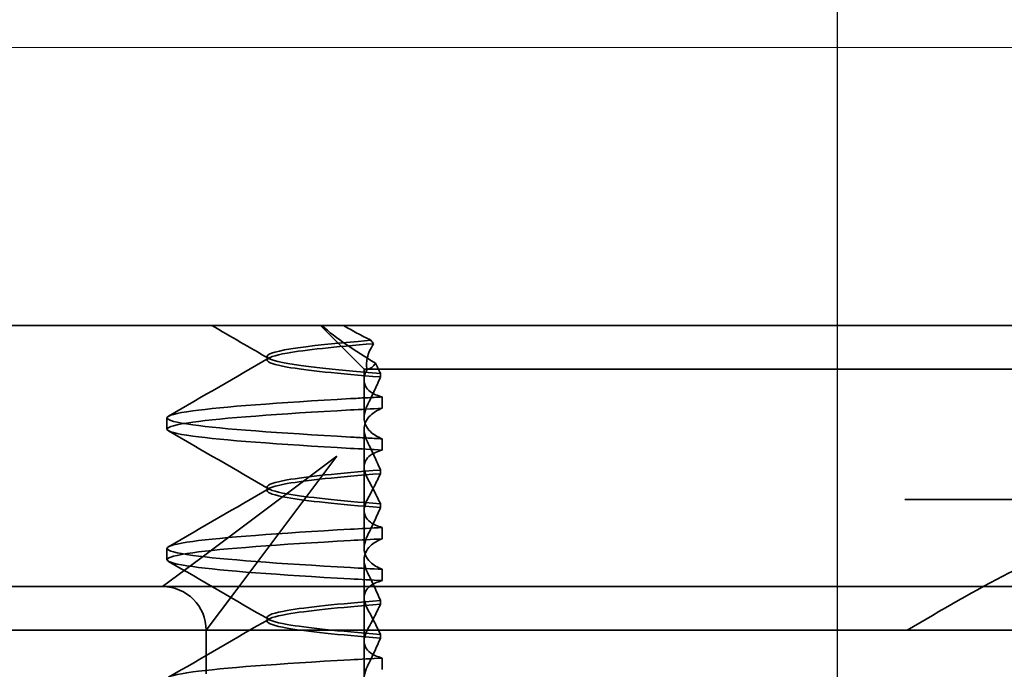
# Model space of a CAD drawing. Units: millimetres. Extents: x 9950 to 13137, y -5153 to -4418.
# Drawn here: x 10097 to 10108, y -4450 to -4443 of the extents above; entities that cross this region are included whole.
import ezdxf

# ---------------------------------------------------------------- set-up
doc = ezdxf.new("R2010")
doc.units = ezdxf.units.MM
doc.header["$LTSCALE"] = 4
for name, pattern in [('CHAIN', [0.3543, 0.2362, -0.0295, 0.0591, -0.0295]), ('DASH_DOT', [0.182, 0.1181, -0.0295, 0.0049, -0.0295]), ('STRICHPUNKT', [1, 0.5, -0.25, 0, -0.25])]:
    doc.linetypes.add(name, pattern=pattern)
doc.layers.add('MITTE', color=1, linetype='STRICHPUNKT')
doc.layers.add('Obrys', color=7, linetype='Continuous', lineweight=18)
doc.layers.add('Viditelná (ISO)', color=7, linetype='Continuous', lineweight=35)
doc.layers.add('Osa (ISO)', color=1, linetype='DASH_DOT', lineweight=9, true_color=0xff0000)
doc.layers.add('Šrafy (ISO)', color=6, linetype='Continuous', lineweight=9, true_color=0xff00ff)

# ---------------------------------------------------------------- blocks, each defined once
blk = doc.blocks.new('A$C1D3B641F')
at = {"layer": 'Osa (ISO)', "linetype": 'CHAIN', "ltscale": 23.990969}
blk.add_line((20, 0), (20, 97), dxfattribs=at)
at = {"layer": 'Viditelná (ISO)'}
for p, q in [((28.002, 89.044), (9.777, 89.044)), ((14.565, 88.544), (14.065, 89.044)), ((13.451, 88.647), (13.451, 88.69)), ((14.565, 88.544), (15.525, 88.544)), ((14.565, 88.419), (14.565, 88.544)), ((19.899, 88.544), (15.525, 88.544)), ((19.899, 88.544), (20.101, 88.544)), ((22.666, 88.544), (20.101, 88.544)), ((14.565, 88.419), (14.565, 87.986)), ((14.753, 88.496), (14.753, 88.453)), ((14.773, 88.094), (14.773, 88.224)), ((12.301, 87.854), (12.301, 87.983)), ((14.565, 86.919), (14.565, 87.851)), ((14.773, 87.743), (14.773, 87.613)), ((14.252, 87.544), (12.689, 86.371)), ((13.08, 85.98), (14.252, 87.544)), ((14.753, 87.341), (14.753, 87.385)), ((13.451, 87.147), (13.451, 87.19)), ((14.753, 86.996), (14.753, 86.953)), ((26.772, 87.044), (20.773, 87.044)), ((14.565, 86.919), (14.565, 86.486)), ((14.773, 86.594), (14.773, 86.724)), ((12.301, 86.354), (12.301, 86.483)), ((12.689, 86.371), (12.252, 86.044)), ((14.565, 85.419), (14.565, 86.351)), ((14.773, 86.243), (14.773, 86.113)), ((12.252, 86.044), (10.39, 86.044)), ((14.252, 86.044), (12.252, 86.044)), ((24.95, 86.044), (14.252, 86.044)), ((12.752, 85.544), (13.08, 85.98)), ((14.753, 85.841), (14.753, 85.885)), ((13.451, 85.647), (13.451, 85.69)), ((30.601, 85.544), (8.601, 85.544)), ((12.752, 85.044), (12.752, 85.544)), ((14.753, 85.496), (14.753, 85.453)), ((14.565, 85.419), (14.565, 84.986)), ((14.773, 85.094), (14.773, 85.224))]:
    blk.add_line(p, q, dxfattribs=at)
blk.add_arc((12.252, 85.544), 0.5, 0, 90, dxfattribs=at)
for centre, major_axis, ratio, start_param, end_param in [((17.305, 88.927), (-3.528, 3.66), 0.410987, 1.206634, 1.216848), ((17.607, 88.084), (-5.307, -0.197), 0.02559, 5.274694, 5.358504), ((17.607, 87.623), (-5.307, 0.197), 0.02559, 0.924682, 1.008492), ((17.607, 86.714), (-5.307, -0.197), 0.025591, 5.274694, 5.358504), ((17.607, 86.584), (-5.307, -0.197), 0.02559, 5.274694, 5.358504), ((17.607, 86.253), (-5.307, 0.197), 0.02559, 0.924682, 1.008492), ((17.607, 86.123), (-5.307, 0.197), 0.025591, 0.924682, 1.008492), ((17.607, 85.214), (-5.307, -0.197), 0.025591, 5.274694, 5.358504)]:
    blk.add_ellipse(centre, major_axis=major_axis, ratio=ratio, start_param=start_param, end_param=end_param, dxfattribs=at)
for points in [[(13.47, 88.665), (13.252, 88.792), (13.035, 88.918), (12.817, 89.044)], [(12.32, 88.003), (12.705, 88.226), (13.09, 88.449), (13.474, 88.672)], [(14.603, 88.544), (14.64, 88.544), (14.669, 88.572), (14.696, 88.611)], [(13.474, 87.165), (13.09, 87.388), (12.705, 87.611), (12.32, 87.834)], [(12.32, 86.503), (12.705, 86.726), (13.09, 86.949), (13.474, 87.172)], [(13.474, 85.665), (13.09, 85.888), (12.705, 86.111), (12.32, 86.334)], [(12.32, 85.003), (12.705, 85.226), (13.09, 85.449), (13.474, 85.672)]]:
    blk.add_open_spline(points, degree=3, dxfattribs=at)
for points, knots in [([(14.078, 89.044), (14.162, 88.971), (14.258, 88.898), (14.464, 88.753), (14.577, 88.681), (14.696, 88.611)], [-0.08710808, -0.08710808, -0.08710808, -0.08710808, -0.04373193, -0.04373193, -0.00005665, -0.00005665, -0.00005665, -0.00005665]), ([(14.643, 88.876), (14.589, 88.902), (14.535, 88.93), (14.431, 88.986), (14.38, 89.015), (14.33, 89.044)], [0.00004811, 0.00004811, 0.00004811, 0.00004811, 0.0187128, 0.0187128, 0.03730006, 0.03730006, 0.03730006, 0.03730006]), ([(14.643, 88.875), (13.836, 88.809), (13.395, 88.743), (13.457, 88.677), (13.514, 88.616), (13.987, 88.556), (14.753, 88.495)], [-1.690888, -1.690888, -1.690888, -1.690888, -0.859543, -0.859543, -0.859543, -0.099304, -0.099304, -0.099304, -0.099304]), ([(14.753, 88.453), (14.271, 88.491), (13.901, 88.529), (13.683, 88.567), (13.377, 88.621), (13.377, 88.674), (13.683, 88.728), (13.888, 88.764), (14.229, 88.799), (14.671, 88.835)], [0.109806, 0.109806, 0.109806, 0.109806, 0.588072, 0.588072, 0.588072, 1.260146, 1.260146, 1.260146, 1.711147, 1.711147, 1.711147, 1.711147]), ([(14.601, 88.544), (14.589, 88.584), (14.59, 88.628), (14.614, 88.725), (14.638, 88.779), (14.672, 88.834)], [0, 0, 0, 0, 0.03525254, 0.03525254, 0.07338193, 0.07338193, 0.07338193, 0.07338193]), ([(14.773, 88.224), (14.717, 88.239), (14.672, 88.258), (14.612, 88.302), (14.594, 88.323), (14.567, 88.376), (14.562, 88.409), (14.571, 88.475), (14.582, 88.509), (14.601, 88.543)], [-0.09847865, -0.09847865, -0.09847865, -0.09847865, -0.07039814, -0.07039814, -0.04926331, -0.04926331, -0.02322268, -0.02322268, -0.00001219, -0.00001219, -0.00001219, -0.00001219]), ([(14.696, 88.611), (14.706, 88.592), (14.715, 88.572), (14.734, 88.534), (14.744, 88.515), (14.753, 88.496)], [0.00005212, 0.00005212, 0.00005212, 0.00005212, 0.01340937, 0.01340937, 0.02673151, 0.02673151, 0.02673151, 0.02673151]), ([(14.753, 88.452), (14.73, 88.399), (14.706, 88.346), (14.656, 88.238), (14.63, 88.183), (14.603, 88.129)], [0.00007429, 0.00007429, 0.00007429, 0.00007429, 0.03418541, 0.03418541, 0.06833619, 0.06833619, 0.06833619, 0.06833619]), ([(14.408, 87.763), (13.579, 87.81), (12.94, 87.856), (12.598, 87.903), (12.207, 87.957), (12.206, 88.01), (12.597, 88.064), (12.939, 88.11), (13.578, 88.157), (14.408, 88.204)], [94.894421, 94.894421, 94.894421, 94.894421, 95.482488, 95.482488, 95.482488, 96.154562, 96.154562, 96.154562, 96.742731, 96.742731, 96.742731, 96.742731]), ([(14.773, 88.224), (14.711, 88.221), (14.649, 88.217), (14.527, 88.211), (14.467, 88.207), (14.408, 88.204)], [-0.04454091, -0.04454091, -0.04454091, -0.04454091, -0.02228535, -0.02228535, -0.00002713, -0.00002713, -0.00002713, -0.00002713]), ([(14.408, 87.633), (13.578, 87.68), (12.939, 87.727), (12.597, 87.774), (12.206, 87.827), (12.207, 87.88), (12.598, 87.934), (12.94, 87.981), (13.579, 88.028), (14.408, 88.074)], [94.894421, 94.894421, 94.894421, 94.894421, 95.482584, 95.482584, 95.482584, 96.154653, 96.154653, 96.154653, 96.742731, 96.742731, 96.742731, 96.742731]), ([(14.603, 88.129), (14.584, 88.091), (14.572, 88.053), (14.562, 87.978), (14.566, 87.94), (14.593, 87.876), (14.611, 87.849), (14.671, 87.793), (14.716, 87.765), (14.773, 87.743)], [-0.1012405, -0.1012405, -0.1012405, -0.1012405, -0.0774548, -0.0774548, -0.050628, -0.050628, -0.0288583, -0.0288583, -0.000001, -0.000001, -0.000001, -0.000001]), ([(14.603, 87.708), (14.584, 87.747), (14.572, 87.784), (14.562, 87.859), (14.566, 87.897), (14.593, 87.961), (14.611, 87.988), (14.671, 88.044), (14.716, 88.072), (14.773, 88.094)], [-0.1012395, -0.1012395, -0.1012395, -0.1012395, -0.0774541, -0.0774541, -0.0506276, -0.0506276, -0.0288582, -0.0288582, 0, 0, 0, 0]), ([(14.773, 87.743), (14.711, 87.746), (14.649, 87.749), (14.527, 87.756), (14.467, 87.759), (14.408, 87.763)], [0.000001, 0.000001, 0.000001, 0.000001, 0.02225659, 0.02225659, 0.04451485, 0.04451485, 0.04451485, 0.04451485]), ([(14.773, 87.613), (14.716, 87.599), (14.671, 87.578), (14.611, 87.534), (14.593, 87.513), (14.566, 87.459), (14.562, 87.426), (14.572, 87.359), (14.584, 87.325), (14.603, 87.29)], [-0.09941014, -0.09941014, -0.09941014, -0.09941014, -0.07105217, -0.07105217, -0.04973783, -0.04973783, -0.02345141, -0.02345141, -0.00008807, -0.00008807, -0.00008807, -0.00008807]), ([(14.753, 87.385), (14.73, 87.438), (14.706, 87.491), (14.656, 87.599), (14.63, 87.654), (14.603, 87.708)], [0.00007426, 0.00007426, 0.00007426, 0.00007426, 0.03418726, 0.03418726, 0.06833615, 0.06833615, 0.06833615, 0.06833615]), ([(14.753, 87.384), (14.271, 87.346), (13.901, 87.308), (13.683, 87.27), (13.377, 87.217), (13.377, 87.163), (13.683, 87.11), (13.901, 87.071), (14.271, 87.033), (14.753, 86.995)], [-1.738513, -1.738513, -1.738513, -1.738513, -1.260237, -1.260237, -1.260237, -0.588168, -0.588168, -0.588168, -0.109806, -0.109806, -0.109806, -0.109806]), ([(14.753, 86.953), (14.271, 86.991), (13.901, 87.029), (13.683, 87.067), (13.377, 87.121), (13.377, 87.174), (13.683, 87.228), (13.901, 87.266), (14.271, 87.304), (14.753, 87.342)], [0.109806, 0.109806, 0.109806, 0.109806, 0.588071, 0.588071, 0.588071, 1.260145, 1.260145, 1.260145, 1.738513, 1.738513, 1.738513, 1.738513]), ([(14.603, 87.047), (14.63, 87.098), (14.656, 87.147), (14.706, 87.245), (14.73, 87.294), (14.753, 87.341)], [0.00002458, 0.00002458, 0.00002458, 0.00002458, 0.03349905, 0.03349905, 0.06693587, 0.06693587, 0.06693587, 0.06693587]), ([(14.603, 87.29), (14.63, 87.24), (14.656, 87.19), (14.706, 87.092), (14.73, 87.043), (14.753, 86.996)], [0, 0, 0, 0, 0.03347571, 0.03347571, 0.06688899, 0.06688899, 0.06688899, 0.06688899]), ([(14.773, 86.724), (14.716, 86.739), (14.671, 86.759), (14.611, 86.803), (14.593, 86.825), (14.566, 86.878), (14.562, 86.911), (14.572, 86.978), (14.584, 87.012), (14.603, 87.047)], [-0.09938149, -0.09938149, -0.09938149, -0.09938149, -0.07102184, -0.07102184, -0.04970642, -0.04970642, -0.02343717, -0.02343717, -0.00007251, -0.00007251, -0.00007251, -0.00007251]), ([(14.753, 86.952), (14.73, 86.899), (14.706, 86.846), (14.656, 86.738), (14.63, 86.683), (14.603, 86.629)], [0.00007409, 0.00007409, 0.00007409, 0.00007409, 0.03418517, 0.03418517, 0.06833588, 0.06833588, 0.06833588, 0.06833588]), ([(14.408, 86.263), (13.579, 86.31), (12.94, 86.356), (12.598, 86.403), (12.207, 86.457), (12.206, 86.51), (12.597, 86.564), (12.939, 86.61), (13.578, 86.657), (14.408, 86.704)], [88.611236, 88.611236, 88.611236, 88.611236, 89.199302, 89.199302, 89.199302, 89.871376, 89.871376, 89.871376, 90.459545, 90.459545, 90.459545, 90.459545]), ([(14.603, 86.629), (14.584, 86.591), (14.572, 86.553), (14.562, 86.478), (14.566, 86.44), (14.593, 86.376), (14.611, 86.349), (14.671, 86.293), (14.716, 86.265), (14.773, 86.243)], [-0.1012396, -0.1012396, -0.1012396, -0.1012396, -0.0774482, -0.0774482, -0.0506141, -0.0506141, -0.0288501, -0.0288501, 0, 0, 0, 0]), ([(14.408, 86.133), (13.578, 86.18), (12.939, 86.227), (12.597, 86.274), (12.206, 86.327), (12.207, 86.38), (12.598, 86.434), (12.94, 86.481), (13.579, 86.528), (14.408, 86.574)], [88.611236, 88.611236, 88.611236, 88.611236, 89.199402, 89.199402, 89.199402, 89.871473, 89.871473, 89.871473, 90.459545, 90.459545, 90.459545, 90.459545]), ([(14.603, 86.208), (14.584, 86.247), (14.572, 86.284), (14.562, 86.359), (14.566, 86.397), (14.593, 86.461), (14.611, 86.488), (14.671, 86.544), (14.716, 86.572), (14.773, 86.594)], [-0.1012396, -0.1012396, -0.1012396, -0.1012396, -0.0774508, -0.0774508, -0.05062, -0.05062, -0.0288537, -0.0288537, 0, 0, 0, 0]), ([(20.801, 85.544), (21.183, 85.768), (21.591, 86.009), (22.162, 86.297), (22.344, 86.381), (22.687, 86.504), (22.847, 86.544), (22.992, 86.544)], [0, 0, 0, 0, 0.1328833, 0.1328833, 0.1993249, 0.1993249, 0.2657665, 0.2657665, 0.2657665, 0.2657665]), ([(14.753, 85.885), (14.73, 85.938), (14.706, 85.991), (14.656, 86.099), (14.63, 86.154), (14.603, 86.208)], [0.00007406, 0.00007406, 0.00007406, 0.00007406, 0.03418702, 0.03418702, 0.06833584, 0.06833584, 0.06833584, 0.06833584]), ([(14.773, 86.113), (14.716, 86.099), (14.671, 86.078), (14.611, 86.034), (14.593, 86.013), (14.566, 85.959), (14.562, 85.926), (14.572, 85.859), (14.584, 85.825), (14.603, 85.79)], [-0.09940992, -0.09940992, -0.09940992, -0.09940992, -0.07105517, -0.07105517, -0.04974294, -0.04974294, -0.02345361, -0.02345361, -0.00008784, -0.00008784, -0.00008784, -0.00008784]), ([(14.753, 85.884), (14.271, 85.846), (13.901, 85.808), (13.683, 85.77), (13.377, 85.717), (13.377, 85.663), (13.683, 85.61), (13.901, 85.571), (14.271, 85.533), (14.753, 85.495)], [-1.738513, -1.738513, -1.738513, -1.738513, -1.260242, -1.260242, -1.260242, -0.588171, -0.588171, -0.588171, -0.109806, -0.109806, -0.109806, -0.109806]), ([(14.753, 85.453), (14.271, 85.491), (13.901, 85.529), (13.683, 85.567), (13.377, 85.621), (13.377, 85.674), (13.683, 85.728), (13.901, 85.766), (14.271, 85.804), (14.753, 85.842)], [0.109806, 0.109806, 0.109806, 0.109806, 0.588081, 0.588081, 0.588081, 1.26015, 1.26015, 1.26015, 1.738513, 1.738513, 1.738513, 1.738513]), ([(14.603, 85.547), (14.63, 85.598), (14.656, 85.647), (14.706, 85.745), (14.73, 85.794), (14.753, 85.841)], [0.00002451, 0.00002451, 0.00002451, 0.00002451, 0.03349892, 0.03349892, 0.06693569, 0.06693569, 0.06693569, 0.06693569]), ([(14.603, 85.79), (14.63, 85.74), (14.656, 85.69), (14.706, 85.592), (14.73, 85.543), (14.753, 85.496)], [0, 0, 0, 0, 0.03348387, 0.03348387, 0.06688896, 0.06688896, 0.06688896, 0.06688896]), ([(14.773, 85.224), (14.716, 85.239), (14.671, 85.259), (14.611, 85.303), (14.593, 85.325), (14.566, 85.378), (14.562, 85.411), (14.572, 85.478), (14.584, 85.512), (14.603, 85.547)], [-0.09938134, -0.09938134, -0.09938134, -0.09938134, -0.07102169, -0.07102169, -0.04970629, -0.04970629, -0.02343713, -0.02343713, -0.00007231, -0.00007231, -0.00007231, -0.00007231]), ([(14.753, 85.452), (14.73, 85.399), (14.706, 85.346), (14.656, 85.238), (14.63, 85.183), (14.603, 85.129)], [0.00007386, 0.00007386, 0.00007386, 0.00007386, 0.03418489, 0.03418489, 0.06833553, 0.06833553, 0.06833553, 0.06833553]), ([(14.408, 84.763), (13.579, 84.81), (12.94, 84.856), (12.598, 84.903), (12.207, 84.957), (12.206, 85.01), (12.597, 85.064), (12.939, 85.11), (13.578, 85.157), (14.408, 85.204)], [82.328051, 82.328051, 82.328051, 82.328051, 82.916126, 82.916126, 82.916126, 83.588196, 83.588196, 83.588196, 84.17636, 84.17636, 84.17636, 84.17636]), ([(14.603, 85.129), (14.584, 85.091), (14.572, 85.053), (14.562, 84.978), (14.566, 84.94), (14.593, 84.876), (14.611, 84.849), (14.671, 84.793), (14.716, 84.765), (14.773, 84.743)], [-0.1012396, -0.1012396, -0.1012396, -0.1012396, -0.0774526, -0.0774526, -0.0506246, -0.0506246, -0.0288564, -0.0288564, 0, 0, 0, 0])]:
    blk.add_open_spline(points, degree=3, knots=knots, dxfattribs=at)

msp = doc.modelspace()

# ---------------------------------------------------------------- linework, layer by layer
at = {"layer": 'MITTE', "linetype": 'CHAIN', "ltscale": 23.990969}
msp.add_line((10106.566, -4522.232), (10106.566, -4427.152), dxfattribs=at)
at = {"layer": 'Obrys'}
msp.add_line((11571.566, -4443.23), (10085.066, -4443.23), dxfattribs=at)

# ---------------------------------------------------------------- block references
at = {"layer": 'Šrafy (ISO)'}
msp.add_blockref('A$C1D3B641F', (10086.566, -4535.467), dxfattribs=at)

doc.saveas('drawing.dxf')
